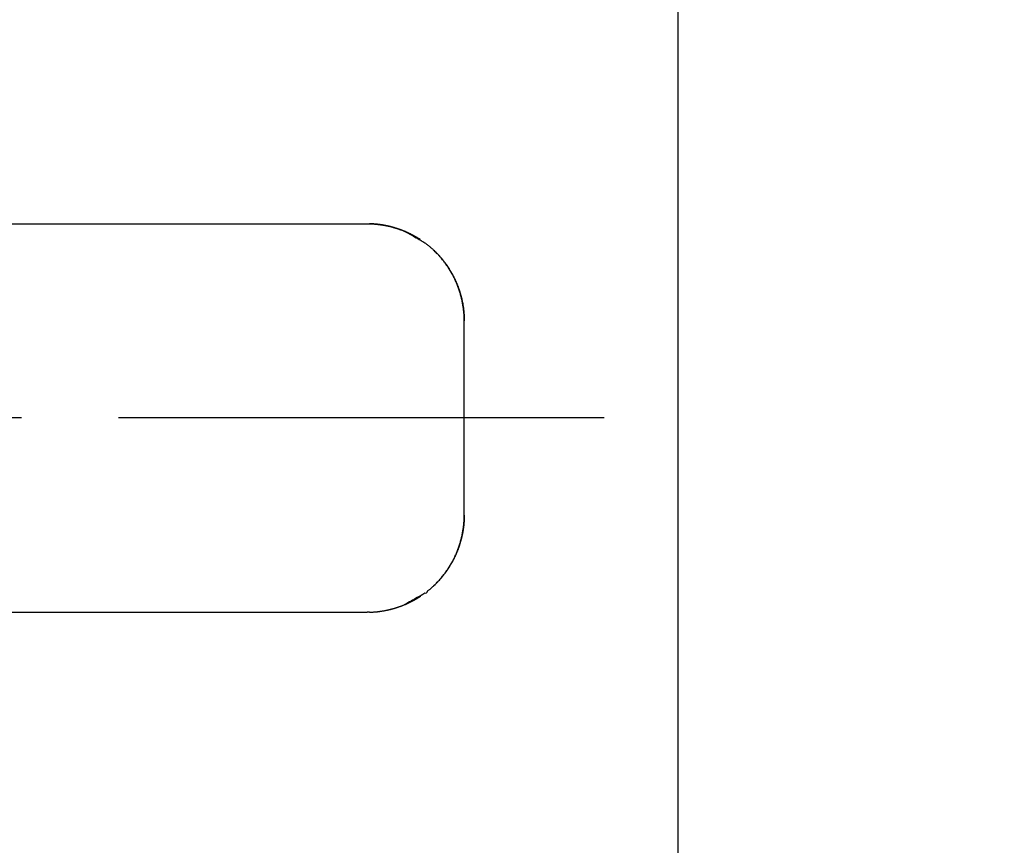
# Model space of a CAD drawing. Extents: x 42 to 1162, y 107 to 414.
# Drawn here: x 708 to 713, y 228 to 232 of the extents above; entities that cross this region are included whole.
import ezdxf

# ---------------------------------------------------------------- set-up
doc = ezdxf.new("R2010")
doc.units = 0
doc.header["$MEASUREMENT"] = 0
doc.header["$PDMODE"] = 2
doc.header["$PDSIZE"] = -0.01
doc.linetypes.add('MITTE', pattern=[4.5, 2.5, -0.5, 1, -0.5])
doc.layers.add('1', color=7, linetype='Continuous')
doc.layers.add('204', color=7, linetype='Continuous')
doc.styles.get("Standard").update_dxf_attribs({"font": 'monotxt.shx'})
doc.dimstyles.new('DSTYLE1', dxfattribs={"dimtxt": 2.5, "dimasz": 3, "dimexe": 1, "dimexo": 1, "dimgap": 1, "dimtad": 1, "dimdec": 3, "dimrnd": 0.01, "dimzin": 11, "dimdsep": 46, "dimtxsty": 'Standard', "dimcen": 0.09, "dimadec": 0, "dimazin": 0, "dimtp": 0.1, "dimtm": 0.1, "dimtfac": 1, "dimtdec": 3, "dimtofl": 0, "dimtmove": 2, "dimatfit": 3, "dimfxl": 0, "dimtolj": 1, "dimtzin": 0, "dimarcsym": 0})

# ---------------------------------------------------------------- blocks, each defined once
blk = doc.blocks.new('*D84')
at = {"layer": '1', "color": 0, "linetype": 'Continuous', "lineweight": -2}
for p, q in [((631.1908, 271.2969), (631.1908, 188.5273)), ((710.9408, 232.8469), (710.9408, 188.5273)), ((634.1908, 189.5273), (707.9408, 189.5273))]:
    blk.add_line(p, q, dxfattribs=at)
at = {"layer": '1', "color": 0, "linetype": 'Continuous'}
for points in [[(634.1908, 190.0273), (634.1908, 189.0273), (631.1908, 189.5273)], [(707.9408, 190.0273), (707.9408, 189.0273), (710.9408, 189.5273)]]:
    blk.add_solid(points, dxfattribs=at)
at = {"layer": 'Defpoints', "color": 0, "linetype": 'Continuous'}
for p in [(631.1908, 272.2969), (710.9408, 233.8469), (710.9408, 189.5273)]:
    blk.add_point(p, dxfattribs=at)
at = {"layer": '1', "color": 0, "linetype": 'Continuous', "insert": (671.0658, 191.7773), "char_height": 2.5, "attachment_point": 5}
blk.add_mtext('\\A1;79.8', dxfattribs=at)

msp = doc.modelspace()

# ---------------------------------------------------------------- linework, layer by layer
at = {"layer": '1', "color": 1, "linetype": 'MITTE'}
msp.add_line((710.56063, 230.29693), (705.21102, 230.29693), dxfattribs=at)
at = {"layer": '204', "color": 3, "linetype": 'Continuous'}
for p, q in [((706.9728, 231.29693), (709.34085, 231.29693)), ((709.84085, 229.79693), (709.84085, 230.79693)), ((706.97282, 229.29693), (709.34085, 229.29693))]:
    msp.add_line(p, q, dxfattribs=at)
for points in [[(707.44083, 231.29693), (707.44083, 231.73193), (707.44083, 232.16693), (707.44083, 232.60193), (707.44083, 233.03693), (707.44083, 233.47193), (707.44083, 233.90693, 0), (707.44083, 234.34193), (707.44083, 234.77693), (707.44083, 235.21193), (707.44083, 235.64693), (707.44083, 236.08193), (707.44083, 236.51693, 0), (707.44083, 236.95193), (707.44083, 237.38693), (707.44083, 237.82193), (707.44083, 238.25693), (707.44083, 238.69193, 0), (707.44082, 239.12693), (707.44082, 239.56193), (707.44082, 239.99693), (707.44082, 240.43193), (707.44082, 240.86693)], [(707.44082, 246.46778, 0), (707.44082, 246.95692, 0), (707.44082, 247.7103, 0), (707.44082, 248.69691)], [(707.44082, 245.21692, 0), (707.44082, 245.66564)], [(709.34086, 231.29694), (709.34116, 231.29694, -0.0001068), (709.34146, 231.29694, -0.0001061), (709.34176, 231.29694, -0.0001067), (709.34206, 231.29694, -0.0001086), (709.34236, 231.29694, -0.00011), (709.34265, 231.29694, -0.0001113), (709.34295, 231.29693, -0.0001125), (709.34325, 231.29693, -0.0001139), (709.34355, 231.29693, -0.0001152), (709.34385, 231.29693, -0.0001166), (709.34415, 231.29693, -0.0001178), (709.34445, 231.29692, -0.0001192), (709.34475, 231.29692, -0.0001204), (709.34505, 231.29692, -0.0001218), (709.34534, 231.29692, -0.000123), (709.34564, 231.29691, -0.0001244), (709.34594, 231.29691, -0.0001257), (709.34624, 231.29691, -0.0001271), (709.34654, 231.2969, -0.0001283), (709.34684, 231.2969, -0.0001297), (709.34714, 231.29689, -0.0001309), (709.34744, 231.29689, -0.0001322), (709.34774, 231.29689, -0.0001336), (709.34804, 231.29688, -0.0001352), (709.34834, 231.29688, -0.0001361), (709.34864, 231.29687, -0.0001366), (709.34894, 231.29687, -0.0001391), (709.34924, 231.29686, -0.0001435), (709.34954, 231.29686, -0.0001404), (709.34984, 231.29685, -0.000132), (709.35014, 231.29685, -0.0001475), (709.35044, 231.29684, -0.0001786), (709.35075, 231.29683, -0.0001356), (709.35104, 231.29683, -0.0000443), (709.3513, 231.29682, -0.0001956), (709.35164, 231.29682, -0.0003423), (709.35216, 231.2968, -0.0001676), (709.35284, 231.29679, -0.0000885)], [(709.53561, 231.25743), (709.5856, 231.23062, 0.0005446), (709.61275, 231.21623, 0.0026963), (709.61404, 231.21589), (709.60472, 231.22129, 0.0018428), (709.59933, 231.2245, -0.0073052), (709.5966, 231.2262, 0.001882), (709.59284, 231.22842, 0.0053903), (709.58838, 231.23096, 0.0022363), (709.58416, 231.23333, 0.0020605), (709.58008, 231.23557, 0.0023707), (709.57592, 231.2378, 0.0022985), (709.5717, 231.24002, 0.0023034), (709.56747, 231.24219, 0.0023481), (709.56323, 231.24431, 0.0023222), (709.55897, 231.24639, 0.0023014), (709.55468, 231.24844, 0.0023117), (709.55038, 231.25045, 0.0023172), (709.54606, 231.25241, 0.0023117), (709.54172, 231.25434, 0.0023086), (709.53737, 231.25623, 0.0023092), (709.53299, 231.25807, 0.0023094), (709.5286, 231.25988, 0.0023087), (709.5242, 231.26164, 0.0023086), (709.51977, 231.26337, 0.0023092), (709.51533, 231.26505, 0.0023098), (709.51088, 231.26669, 0.0023106), (709.50641, 231.26829, 0.0023116), (709.50192, 231.26985, 0.0023129), (709.49742, 231.27136, 0.0023142), (709.49291, 231.27284, 0.0023159), (709.48838, 231.27427, 0.0023176), (709.48384, 231.27566, 0.0023197), (709.47929, 231.27701, 0.0023218), (709.47472, 231.27831, 0.0023244), (709.47014, 231.27958, 0.0023268), (709.46555, 231.2808, 0.0023298), (709.46095, 231.28197, 0.0023326), (709.45634, 231.28311, 0.0023358), (709.45172, 231.2842, 0.0023391), (709.44708, 231.28524, 0.0023432), (709.44244, 231.28625, 0.0023463), (709.43779, 231.28721, 0.0023492), (709.43313, 231.28812, 0.0023547), (709.42845, 231.28899, 0.0023635), (709.42377, 231.28982, 0.0023617), (709.41909, 231.2906, 0.002352), (709.4144, 231.29134, 0.0023771), (709.40969, 231.29203, 0.0024314), (709.40497, 231.29268, 0.0023662), (709.40027, 231.29328, 0.0022127), (709.39558, 231.29384, 0.00245), (709.39082, 231.29435, 0.0029326), (709.38594, 231.29482, 0.0022259), (709.38135, 231.29524, 0.0007531), (709.3772, 231.29559, 0.0031592), (709.37186, 231.29594, 0.0054645), (709.36363, 231.29634, 0.0026723), (709.35284, 231.29679, 0.0014138)], [(709.35284, 231.29679), (709.35741, 231.29666, -0.0022724), (709.36198, 231.29649, -0.0022565), (709.36656, 231.29628, -0.002258), (709.37115, 231.29603, -0.00228), (709.37574, 231.29573, -0.0022938), (709.38033, 231.2954, -0.0023054), (709.38493, 231.29501, -0.0023153), (709.38954, 231.29459, -0.0023287), (709.39415, 231.29412, -0.0023387), (709.39877, 231.29361, -0.0023509), (709.40339, 231.29305, -0.0023599), (709.40801, 231.29244, -0.0023715), (709.41264, 231.29179, -0.0023798), (709.41727, 231.2911, -0.0023905), (709.42191, 231.29035, -0.0023981), (709.42655, 231.28957, -0.0024083), (709.4312, 231.28873, -0.0024146), (709.43585, 231.28785, -0.002423), (709.4405, 231.28692, -0.0024297), (709.44516, 231.28594, -0.0024406), (709.44982, 231.28491, -0.0024364), (709.45448, 231.28383, -0.0024222), (709.45915, 231.28271, -0.0024054), (709.46381, 231.28153, -0.0023866), (709.46848, 231.28031, -0.0023709), (709.47314, 231.27905, -0.0023578), (709.47779, 231.27774, -0.0023464), (709.48244, 231.27638, -0.0023365), (709.48708, 231.27498, -0.0023285), (709.49172, 231.27353, -0.0023224), (709.49634, 231.27204, -0.0023179), (709.50095, 231.2705, -0.0023152), (709.50555, 231.26892, -0.0023143), (709.51013, 231.2673, -0.0023154), (709.5147, 231.26563, -0.0023176), (709.51925, 231.26393, -0.0023215), (709.52379, 231.26218, -0.0023282), (709.5283, 231.26039, -0.0023382), (709.53279, 231.25856, -0.0023449), (709.53726, 231.25669, -0.0023502), (709.5417, 231.25478, -0.0023723), (709.54612, 231.25283, -0.0024075), (709.55052, 231.25084, -0.0023937), (709.55487, 231.24882, -0.0023523), (709.55915, 231.24678, -0.0021924), (709.56326, 231.24479, -0.0019531), (709.56706, 231.2429, -0.0019378), (709.57044, 231.24119, -0.0021159), (709.57326, 231.23974, -0.0027119), (709.57547, 231.23855, -0.0038758), (709.57696, 231.23771, -0.0093853), (709.57742, 231.23737, -0.1735012), (709.57662, 231.23765, -0.0448906), (709.57535, 231.23816, -0.0003123), (709.57374, 231.23885, -0.0164337), (709.56831, 231.24143, -0.0052023), (709.55534, 231.24775, -0.0010238), (709.53561, 231.25743, -0.000365)], [(709.53561, 231.25743), (709.57765, 231.23394, -0.0011591), (709.60861, 231.21639, -0.0023472), (709.62753, 231.20528, -0.0056049), (709.63831, 231.1985, -0.01008), (709.64474, 231.194, -0.0142767), (709.64938, 231.19039, -0.0081908), (709.65395, 231.18674, -0.0009971), (709.6586, 231.18297, -0.0027417), (709.66317, 231.17916, -0.0034159), (709.66767, 231.17531, -0.002944), (709.67215, 231.17139, -0.0027629), (709.67659, 231.16742, -0.0029116), (709.68099, 231.16339, -0.0029734), (709.68534, 231.1593, -0.0029471), (709.68965, 231.15515, -0.0029425), (709.69392, 231.15095, -0.0029661), (709.69815, 231.14669, -0.0029807), (709.70233, 231.14237, -0.0029915), (709.70646, 231.138, -0.0030016), (709.71054, 231.13357, -0.0030169), (709.71458, 231.12909, -0.0030288), (709.71857, 231.12455, -0.0030435), (709.7225, 231.11996, -0.0030559), (709.72639, 231.11531, -0.0030722), (709.73022, 231.11061, -0.0030719), (709.734, 231.10585, -0.0030591), (709.73773, 231.10104, -0.003047), (709.7414, 231.09618, -0.0030352), (709.74501, 231.09127, -0.0030253), (709.74857, 231.08631, -0.0030171), (709.75207, 231.08131, -0.0030103), (709.75552, 231.07626, -0.0030049), (709.7589, 231.07117, -0.003001), (709.76222, 231.06603, -0.0029986), (709.76549, 231.06085, -0.0029975), (709.76869, 231.05563, -0.0029981), (709.77182, 231.05037, -0.0029999), (709.7749, 231.04508, -0.0030035), (709.77791, 231.03975, -0.003008), (709.78085, 231.03438, -0.0030145), (709.78373, 231.02898, -0.0030219), (709.78654, 231.02355, -0.0030319), (709.78929, 231.01808, -0.003041), (709.79196, 231.01259, -0.0030495), (709.79457, 231.00707, -0.0030562), (709.79711, 231.00151, -0.0030615), (709.79957, 230.99593, -0.0030659), (709.80197, 230.99032, -0.0030704), (709.8043, 230.98467, -0.0030737), (709.80656, 230.979, -0.0030767), (709.80875, 230.9733, -0.0030785), (709.81087, 230.96757, -0.0030802), (709.81292, 230.96181, -0.0030806), (709.8149, 230.95602, -0.003081), (709.81681, 230.95021, -0.0030799), (709.81865, 230.94436, -0.003079), (709.82042, 230.93849, -0.0030765), (709.82212, 230.93259, -0.003074), (709.82374, 230.92666, -0.0030702), (709.8253, 230.9207, -0.0030667), (709.82678, 230.91471, -0.0030612), (709.8282, 230.9087, -0.0030561), (709.82954, 230.90266, -0.0030555), (709.83081, 230.89659, -0.0030628), (709.83201, 230.8905, -0.0030556), (709.83313, 230.88438, -0.0030393), (709.83418, 230.87825, -0.0030684), (709.83515, 230.87208, -0.0031371), (709.83605, 230.86589, -0.0030497), (709.83688, 230.85971, -0.0028492), (709.83763, 230.85354, -0.0031571), (709.8383, 230.84726, -0.0037847), (709.8389, 230.84081, -0.0028662), (709.83942, 230.83475, -0.0009551), (709.83984, 230.82926, -0.0040827), (709.84022, 230.82218, -0.0070754), (709.84056, 230.81126, -0.0034525), (709.84087, 230.79694, -0.0018217)], [(709.84087, 230.79694), (709.84075, 230.80689, 0.0051088), (709.84043, 230.81685, 0.0051064), (709.8399, 230.82681, 0.0050857), (709.83917, 230.83678, 0.0050548), (709.83823, 230.84674, 0.0050313), (709.8371, 230.8567, 0.0050114), (709.83576, 230.86664, 0.0049931), (709.83422, 230.87656, 0.0049768), (709.83248, 230.88647, 0.0049626), (709.83054, 230.89635, 0.0049511), (709.8284, 230.9062, 0.0049412), (709.82607, 230.91603, 0.0049344), (709.82353, 230.92581, 0.0049286), (709.8208, 230.93555, 0.0049264), (709.81787, 230.94525, 0.0049248), (709.81476, 230.95491, 0.0049272), (709.81144, 230.9645, 0.0049294), (709.80793, 230.97405, 0.004936), (709.80423, 230.98353, 0.0049425), (709.80033, 230.99294, 0.0049543), (709.79624, 231.00229, 0.0049631), (709.79197, 231.01156, 0.0049755), (709.7875, 231.02076, 0.0049926), (709.78285, 231.02988, 0.0050209), (709.778, 231.03891, 0.0050244), (709.77297, 231.04785, 0.0050146), (709.76775, 231.05669, 0.0050795), (709.76234, 231.06544, 0.0052131), (709.75673, 231.0741, 0.0050812), (709.75097, 231.08263, 0.0047576), (709.74507, 231.091, 0.005295), (709.73887, 231.09938, 0.0063834), (709.7323, 231.10781, 0.0048317), (709.72603, 231.11566, 0.0015754), (709.72027, 231.1227, 0.0069365), (709.71247, 231.13144, 0.0120865), (709.69993, 231.14449, 0.0058844), (709.68319, 231.16134, 0.003093)], [(709.84087, 230.79694), (709.84093, 230.80082, 0.0022339), (709.84096, 230.8047, 0.0022409), (709.84095, 230.80858, 0.0022404), (709.8409, 230.81245, 0.0022313), (709.84082, 230.81632, 0.0022253), (709.84071, 230.82019, 0.0022199), (709.84056, 230.82406, 0.002215), (709.84038, 230.82792, 0.0022084), (709.84016, 230.83178, 0.0022029), (709.83991, 230.83563, 0.0021964), (709.83963, 230.83948, 0.0021907), (709.83931, 230.84333, 0.002184), (709.83896, 230.84718, 0.0021781), (709.83857, 230.85102, 0.0021712), (709.83815, 230.85485, 0.0021652), (709.8377, 230.85868, 0.0021582), (709.83722, 230.86251, 0.0021519), (709.8367, 230.86633, 0.0021447), (709.83615, 230.87015, 0.0021384), (709.83556, 230.87396, 0.0021315), (709.83495, 230.87777, 0.0021246), (709.8343, 230.88157, 0.0021162), (709.83362, 230.88537, 0.0021111), (709.8329, 230.88916, 0.0021073), (709.83216, 230.89295, 0.0020955), (709.83138, 230.89673, 0.0020756), (709.83057, 230.9005, 0.0020865), (709.82973, 230.90427, 0.0021203), (709.82885, 230.90804, 0.0020543), (709.82795, 230.91179, 0.0019132), (709.82703, 230.91551, 0.0021019), (709.82605, 230.91928, 0.0024914), (709.82501, 230.92314, 0.0018894), (709.82402, 230.92675, 0.0006579), (709.82311, 230.93001, 0.002644), (709.82187, 230.93419, 0.0045189), (709.81988, 230.94059, 0.0022047), (709.81721, 230.94897, 0.0011686)], [(709.84087, 229.79692), (709.84082, 229.79042, -0.0032265), (709.84069, 229.78393, -0.0032519), (709.84048, 229.77745, -0.0032512), (709.84018, 229.77099, -0.0032226), (709.8398, 229.76455, -0.0032061), (709.83934, 229.75812, -0.0031926), (709.83879, 229.75171, -0.0031817), (709.83817, 229.74533, -0.0031667), (709.83746, 229.73896, -0.0031564), (709.83668, 229.73262, -0.0031439), (709.83582, 229.7263, -0.0031356), (709.83488, 229.72, -0.0031248), (709.83386, 229.71374, -0.0031183), (709.83277, 229.7075, -0.0031094), (709.8316, 229.70129, -0.0031049), (709.83036, 229.69511, -0.0030984), (709.82905, 229.68896, -0.0030954), (709.82766, 229.68284, -0.0030901), (709.8262, 229.67676, -0.0030918), (709.82467, 229.67071, -0.0030942), (709.82307, 229.6647, -0.0030991), (709.8214, 229.65872, -0.0031022), (709.81965, 229.65278, -0.0031058), (709.81784, 229.64687, -0.0031064), (709.81595, 229.64099, -0.003108), (709.814, 229.63515, -0.0031069), (709.81198, 229.62934, -0.0031065), (709.80988, 229.62357, -0.0031035), (709.80772, 229.61783, -0.0031012), (709.80549, 229.61213, -0.0030963), (709.80319, 229.60646, -0.003092), (709.80082, 229.60082, -0.0030853), (709.79839, 229.59521, -0.0030791), (709.79589, 229.58964, -0.0030705), (709.79331, 229.58411, -0.0030627), (709.79068, 229.5786, -0.0030527), (709.78797, 229.57313, -0.0030424), (709.7852, 229.5677, -0.00303), (709.78236, 229.56229, -0.0030189), (709.77946, 229.55693, -0.0030073), (709.7765, 229.5516, -0.0029988), (709.77347, 229.5463, -0.0029903), (709.77038, 229.54105, -0.0029844), (709.76723, 229.53584, -0.0029788), (709.76401, 229.53067, -0.0029758), (709.76074, 229.52554, -0.0029731), (709.75741, 229.52046, -0.0029728), (709.75403, 229.51542, -0.0029731), (709.75059, 229.51043, -0.0029757), (709.74709, 229.50548, -0.0029791), (709.74354, 229.50059, -0.0029845), (709.73994, 229.49574, -0.0029907), (709.73628, 229.49095, -0.0029993), (709.73258, 229.48621, -0.0030095), (709.72882, 229.48153, -0.00302), (709.72501, 229.47689, -0.0030294), (709.72116, 229.47232, -0.003029), (709.71726, 229.4678, -0.0030136), (709.71331, 229.46334, -0.003005), (709.70931, 229.45893, -0.0029969), (709.70527, 229.45458, -0.0029808), (709.70119, 229.45029, -0.0029507), (709.69706, 229.44605, -0.0029626), (709.69289, 229.44187, -0.0030092), (709.68867, 229.43774, -0.0029162), (709.68441, 229.43367, -0.0026836), (709.68014, 229.42967, -0.002972), (709.67578, 229.4257, -0.0037342), (709.67132, 229.42176, -0.0026591), (709.66699, 229.41795, 0.0002363), (709.66284, 229.41434, -0.0037882), (709.65804, 229.41043, -0.0122757), (709.65227, 229.40606, -0.0007817), (709.64894, 229.40313, 0.0667699), (709.64894, 229.40214, -0.5360305), (709.63729, 229.39474, -0.0334863), (709.59831, 229.37218, -0.0032664), (709.53514, 229.3362, -0.0010012)], [(709.68319, 229.43252), (709.69078, 229.4398, 0.0053194), (709.69819, 229.44721, 0.0053738), (709.70542, 229.45477, 0.0053758), (709.71248, 229.46247, 0.0053235), (709.71935, 229.47029, 0.0052928), (709.72604, 229.47825, 0.0052666), (709.73255, 229.48633, 0.0052439), (709.73888, 229.49453, 0.0052127), (709.74502, 229.50285, 0.005189), (709.75098, 229.51127, 0.0051608), (709.75676, 229.51981, 0.0051389), (709.76235, 229.52845, 0.0051124), (709.76775, 229.5372, 0.0050921), (709.77297, 229.54604, 0.0050682), (709.778, 229.55497, 0.0050501), (709.78284, 229.56399, 0.0050289), (709.78749, 229.5731, 0.0050132), (709.79196, 229.58228, 0.004995), (709.79623, 229.59155, 0.0049824), (709.80031, 229.60088, 0.0049684), (709.8042, 229.61029, 0.0049576), (709.80791, 229.61976, 0.0049441), (709.81141, 229.62929, 0.0049409), (709.81472, 229.63888, 0.0049422), (709.81784, 229.64853, 0.0049271), (709.82077, 229.65822, 0.0048942), (709.82349, 229.66796, 0.0049363), (709.82603, 229.67774, 0.0050363), (709.82836, 229.68758, 0.0048989), (709.8305, 229.69741, 0.0045795), (709.83244, 229.70721, 0.0050595), (709.83418, 229.7172, 0.0060448), (709.83573, 229.72744, 0.0046014), (709.83707, 229.73708, 0.0015758), (709.83818, 229.7458, 0.006511), (709.83915, 229.75701, 0.0112969), (709.84005, 229.77429, 0.0055483), (709.84087, 229.79692, 0.0029401)], [(709.84085, 229.79606), (709.84085, 229.79606, -0.0002246), (709.84085, 229.79607, -0.0001633), (709.84085, 229.79607, -0.0001948), (709.84085, 229.79607, -0.0003009), (709.84085, 229.79608, -0.0003407), (709.84085, 229.79608, -0.0003526), (709.84085, 229.79609, -0.0003436), (709.84085, 229.79609, -0.0003346), (709.84085, 229.7961, -0.0003091), (709.84085, 229.7961, -0.0002863), (709.84085, 229.79611, -0.0002566), (709.84085, 229.79612, -0.0002328), (709.84085, 229.79613, -0.0002061), (709.84085, 229.79614, -0.0001852), (709.84085, 229.79615, -0.0001634), (709.84085, 229.79616, -0.0001464), (709.84085, 229.79617, -0.0001293), (709.84085, 229.79619, -0.000116), (709.84086, 229.7962, -0.0001029), (709.84086, 229.79622, -0.0000926), (709.84086, 229.79624, -0.0000824), (709.84086, 229.79625, -0.0000744), (709.84086, 229.79628, -0.0000667), (709.84086, 229.7963, -0.0000607), (709.84086, 229.79632, -0.0000544), (709.84086, 229.79635, -0.0000493), (709.84086, 229.79637, -0.0000451), (709.84086, 229.7964, -0.0000422), (709.84086, 229.79643, -0.000037), (709.84086, 229.79647, -0.0000315), (709.84086, 229.7965, -0.0000325), (709.84086, 229.79654, -0.0000359), (709.84086, 229.79658, -0.0000239), (709.84086, 229.79662, -0.0000064), (709.84087, 229.79666, -0.0000322), (709.84087, 229.79671, -0.0000473), (709.84087, 229.7968, -0.0000195), (709.84087, 229.79692, -0.0000095)], [(709.35327, 229.29707), (709.35802, 229.29722, 0.0024289), (709.36277, 229.29741, 0.0024336), (709.36751, 229.29765, 0.0024313), (709.37226, 229.29794, 0.0024217), (709.37699, 229.29827, 0.002415), (709.38173, 229.29865, 0.0024092), (709.38646, 229.29907, 0.0024039), (709.39118, 229.29954, 0.0023976), (709.3959, 229.30006, 0.0023923), (709.40061, 229.30062, 0.0023865), (709.40532, 229.30123, 0.0023815), (709.41002, 229.30188, 0.002376), (709.41472, 229.30257, 0.0023713), (709.4194, 229.30331, 0.0023662), (709.42408, 229.3041, 0.0023618), (709.42875, 229.30492, 0.002357), (709.43342, 229.3058, 0.0023529), (709.43807, 229.30671, 0.0023485), (709.44271, 229.30767, 0.0023448), (709.44735, 229.30868, 0.0023407), (709.45197, 229.30973, 0.0023373), (709.45659, 229.31082, 0.0023337), (709.46119, 229.31195, 0.0023306), (709.46579, 229.31313, 0.0023274), (709.47037, 229.31435, 0.0023247), (709.47494, 229.31561, 0.0023218), (709.4795, 229.31692, 0.0023195), (709.48405, 229.31826, 0.002317), (709.48858, 229.31965, 0.0023151), (709.4931, 229.32109, 0.002313), (709.4976, 229.32256, 0.0023114), (709.5021, 229.32407, 0.0023098), (709.50657, 229.32563, 0.0023086), (709.51104, 229.32723, 0.0023074), (709.51548, 229.32887, 0.0023065), (709.51991, 229.33055, 0.0023056), (709.52433, 229.33227, 0.0023054), (709.52873, 229.33404, 0.0023055), (709.53311, 229.33584, 0.0023048), (709.53748, 229.33768, 0.0023036), (709.54183, 229.33957, 0.0023063), (709.54616, 229.34149, 0.0023118), (709.55047, 229.34346, 0.0023057), (709.55477, 229.34546, 0.0022935), (709.55904, 229.3475, 0.0023156), (709.5633, 229.34959, 0.0023493), (709.56755, 229.35172, 0.0022951), (709.57175, 229.35387, 0.0022492), (709.57587, 229.35604, 0.0023687), (709.58012, 229.35832, 0.0022418), (709.58459, 229.36076, 0.0022021), (709.58841, 229.36292, 0.004251), (709.5913, 229.36462, 0.0023), (709.59661, 229.36767, -0.0050545), (709.60551, 229.37268, 0.0017648), (709.60472, 229.37257), (709.58034, 229.35992, 0.002631), (709.53514, 229.3362, 0.0005177)], [(709.5355, 229.33639), (709.53738, 229.33723, 0.0007342), (709.53925, 229.33807, 0.0007379), (709.54111, 229.33891, 0.000744), (709.54297, 229.33976, 0.0007522), (709.54481, 229.3406, 0.0007596), (709.54665, 229.34145, 0.0007665), (709.54847, 229.34231, 0.0007734), (709.55029, 229.34317, 0.0007803), (709.55211, 229.34403, 0.0007871), (709.55391, 229.34489, 0.0007938), (709.55571, 229.34576, 0.0008004), (709.55749, 229.34663, 0.0008069), (709.55927, 229.3475, 0.0008132), (709.56105, 229.34838, 0.0008195), (709.56281, 229.34926, 0.0008256), (709.56457, 229.35014, 0.0008316), (709.56632, 229.35103, 0.0008374), (709.56806, 229.35192, 0.0008432), (709.5698, 229.35282, 0.0008487), (709.57153, 229.35371, 0.0008542), (709.57325, 229.35462, 0.0008595), (709.57497, 229.35553, 0.0008646), (709.57668, 229.35644, 0.0008696), (709.57838, 229.35735, 0.0008744), (709.58007, 229.35827, 0.0008791), (709.58176, 229.3592, 0.0008836), (709.58345, 229.36013, 0.0008879), (709.58513, 229.36106, 0.0008919), (709.5868, 229.362, 0.000896), (709.58846, 229.36294, 0.0009008), (709.59012, 229.36389, 0.0009034), (709.59178, 229.36484, 0.0009016), (709.59342, 229.36579, 0.0009107), (709.59507, 229.36676, 0.0009399), (709.5967, 229.36772, 0.0009123), (709.59834, 229.36869, 0.0007915), (709.59998, 229.36968, 0.0009403), (709.60158, 229.37065, 0.0015344), (709.60312, 229.37159, 0.0008138), (709.60481, 229.37263, -0.0015368), (709.60675, 229.3738, 0.0012328), (709.60802, 229.37463, 0.0207809), (709.60833, 229.37494, -0.0526428), (709.61121, 229.37665, -0.0196276), (709.6179, 229.38043, 0.0010025), (709.61439, 229.3787), (709.58598, 229.3635, 0.0010649), (709.53561, 229.33643, 0.0002444)], [(709.43663, 229.30643), (709.43835, 229.30677, 0.000873), (709.44007, 229.30712, 0.0008724), (709.44179, 229.30748, 0.0008733), (709.4435, 229.30784, 0.0008763), (709.44522, 229.30821, 0.0008787), (709.44693, 229.30859, 0.0008809), (709.44864, 229.30897, 0.0008832), (709.45035, 229.30936, 0.0008859), (709.45206, 229.30975, 0.0008884), (709.45376, 229.31015, 0.0008913), (709.45546, 229.31055, 0.000894), (709.45717, 229.31096, 0.000897), (709.45886, 229.31138, 0.0009), (709.46056, 229.3118, 0.0009032), (709.46225, 229.31223, 0.0009063), (709.46395, 229.31267, 0.0009098), (709.46564, 229.31311, 0.0009132), (709.46732, 229.31355, 0.0009168), (709.46901, 229.31401, 0.0009204), (709.47069, 229.31446, 0.0009245), (709.47237, 229.31493, 0.0009281), (709.47404, 229.3154, 0.0009317), (709.47571, 229.31587, 0.0009364), (709.47738, 229.31636, 0.0009424), (709.47905, 229.31684, 0.0009442), (709.48071, 229.31734, 0.0009429), (709.48237, 229.31784, 0.0009557), (709.48403, 229.31834, 0.0009803), (709.48568, 229.31886, 0.0009567), (709.48733, 229.31937, 0.0008969), (709.48896, 229.31989, 0.0009962), (709.49061, 229.32043, 0.0011967), (709.4923, 229.32098, 0.0009109), (709.49388, 229.3215, 0.0003078), (709.49531, 229.32198, 0.0012984), (709.49714, 229.3226, 0.0022591), (709.49994, 229.32358, 0.0011102), (709.5036, 229.32488, 0.0005887)], [(709.35327, 229.29707), (709.35296, 229.29706, -0.0001143), (709.35265, 229.29706, -0.0001145), (709.35234, 229.29705, -0.0001144), (709.35203, 229.29704, -0.0001137), (709.35171, 229.29704, -0.0001132), (709.3514, 229.29703, -0.0001127), (709.35109, 229.29703, -0.0001123), (709.35078, 229.29702, -0.0001118), (709.35047, 229.29702, -0.0001114), (709.35016, 229.29701, -0.0001109), (709.34985, 229.29701, -0.0001105), (709.34954, 229.297, -0.00011), (709.34923, 229.297, -0.0001095), (709.34892, 229.29699, -0.000109), (709.34861, 229.29699, -0.0001086), (709.3483, 229.29698, -0.0001081), (709.34799, 229.29698, -0.0001077), (709.34768, 229.29697, -0.0001072), (709.34737, 229.29697, -0.0001068), (709.34706, 229.29697, -0.0001063), (709.34675, 229.29696, -0.0001058), (709.34644, 229.29696, -0.0001053), (709.34613, 229.29695, -0.0001049), (709.34582, 229.29695, -0.0001046), (709.34551, 229.29695, -0.0001039), (709.3452, 229.29694, -0.0001028), (709.34489, 229.29694, -0.0001032), (709.34458, 229.29694, -0.0001047), (709.34427, 229.29694, -0.0001014), (709.34396, 229.29693, -0.0000944), (709.34365, 229.29693, -0.0001035), (709.34334, 229.29693, -0.0001223), (709.34302, 229.29693, -0.0000929), (709.34272, 229.29692, -0.0000327), (709.34245, 229.29692, -0.0001294), (709.3421, 229.29692, -0.0002206), (709.34157, 229.29692, -0.0001078), (709.34086, 229.29691, -0.0000573)]]:
    msp.add_lwpolyline(points, format="xyb", dxfattribs=at)

# ---------------------------------------------------------------- dimensions: what is measured, and where the dimension line sits
at = {"layer": '1', "color": 1, "linetype": 'Continuous'}
dim = msp.add_linear_dim(base=(710.94085, 189.52727), p1=(631.19084, 272.29693), p2=(710.94085, 233.84693), dimstyle='DSTYLE1', override={"dimrnd": 0.1}, dxfattribs=at)
dim.commit()
dim.dimension.update_dxf_attribs({"geometry": '*D84', "text_midpoint": (671.06584, 191.77727)})

doc.saveas('drawing.dxf')
